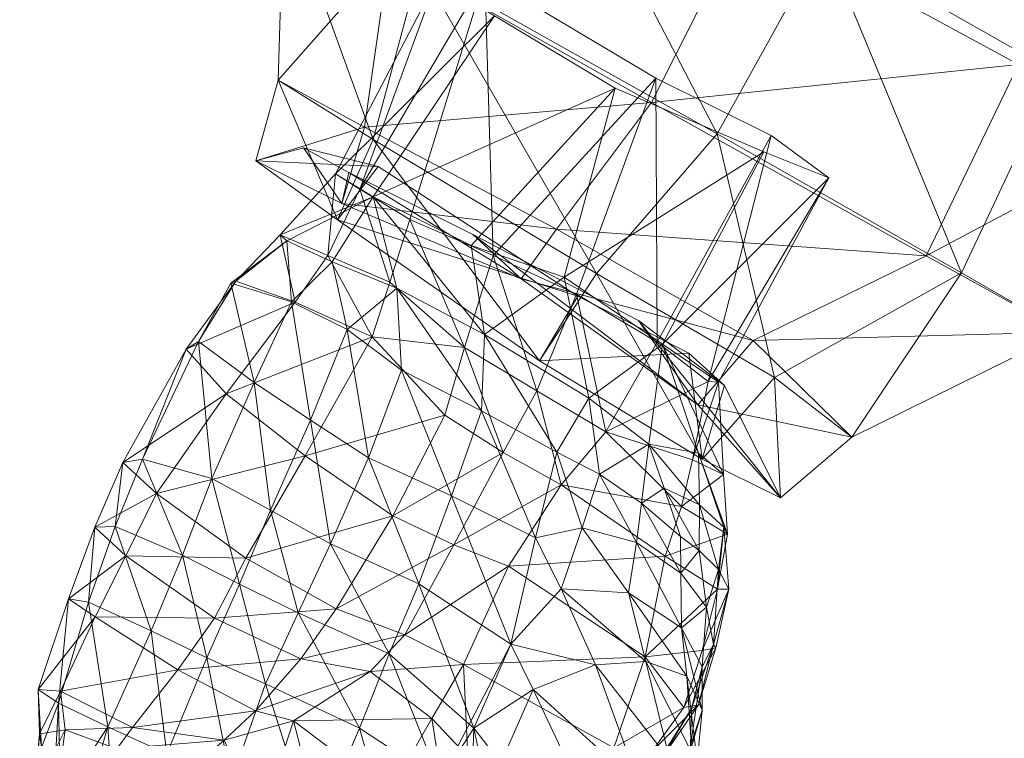
# Model space of a CAD drawing. Units: millimetres. Extents: x -5230 to 6115, y -4566 to 4384.
# Drawn here: x -681 to -588, y -493 to -425 of the extents above; entities that cross this region are included whole.
import ezdxf

# ---------------------------------------------------------------- set-up
doc = ezdxf.new("R2010")
doc.units = ezdxf.units.MM
doc.header["$MEASUREMENT"] = 0
doc.layers.add('kids - Level 26', color=7, linetype='Continuous', lineweight=0)
doc.layers.add('Level 61', color=7, linetype='Continuous', lineweight=0)

# ---------------------------------------------------------------- blocks, each defined once
blk = doc.blocks.new('kids_2')
at = {"layer": 'kids - Level 26', "color": 252, "linetype": 'Continuous', "lineweight": 0, "true_color": 0x959595}
mesh = blk.add_polyface(dxfattribs=at)
corners = [(-632.032, -402.722), (-645.188, -396.083), (-606.377, -310.797), (-594.906, -320.344), (-635.543, -402.018), (-642.919, -419.99), (-655.729, -413.003), (-645.793, -418.822), (-604.756, -417.571), (-614.847, -435.783), (-612.134, -415.239), (-635.543, -402.018), (-645.793, -418.822), (-621.048, -432.81), (-647.296, -436.297), (-656.279, -430.721), (-648.133, -435.15), (-626.24, -448.961), (-595.123, -447.3), (-630.005, -444.777), (-648.133, -435.15), (-650.681, -443.886), (-658.36, -438.318), (-650.259, -442.367), (-650.259, -442.367), (-646.815, -438.863), (-653.883, -437.093), (-649.609, -439.422), (-627.984, -451.113), (-633.333, -449.471), (-649.609, -439.422), (-637.907, -445.276), (-636.777, -420.898), (-635.983, -447.27), (-643.855, -443.874), (-620.611, -430.537), (-620.513, -455.451), (-609.745, -435.945), (-628.112, -450.913), (-629.289, -449.295), (-610.42, -437.471), (-624.466, -431.46), (-647.316, -441.711), (-638.067, -446.309), (-635.853, -424.623), (-650.843, -439.552), (-641.343, -421.328), (-636.777, -420.898), (-643.855, -443.874), (-648.569, -441.008), (-656.07, -445.301), (-655.434, -445.885), (-645.741, -449.794), (-651.589, -447.271)]
mesh.append_faces([[corners[k] for k in face] for face in [(0, 1, 2), (3, 2, 1), (1, 4, 3), (1, 0, 5), (5, 6, 1), (4, 1, 6), (6, 7, 4), (0, 8, 9), (9, 5, 0), (10, 11, 12), (12, 13, 10), (6, 5, 14), (14, 15, 6), (7, 6, 15), (15, 16, 7), (5, 9, 17), (17, 14, 5), (18, 13, 19), (13, 12, 20), (20, 19, 13), (15, 14, 21), (21, 22, 15), (16, 15, 22), (22, 23, 16), (19, 20, 24), (22, 21, 25), (25, 26, 22), (23, 22, 26), (26, 27, 23), (28, 25, 21), (29, 24, 30), (30, 31, 29), (32, 33, 34), (33, 32, 35), (36, 35, 37), (35, 38, 33), (39, 40, 41), (41, 42, 43), (42, 41, 44), (41, 43, 39), (44, 45, 42), (45, 44, 46), (47, 48, 49), (46, 49, 45), (49, 46, 47), (42, 50, 51), (50, 42, 45), (52, 49, 48), (45, 53, 50), (53, 45, 49)]], dxfattribs={"color": 252})
mesh = blk.add_polyface(dxfattribs=at)
corners = [(-535.313, -341.154), (-521.386, -344.343), (-509.899, -335.427), (-568.337, -337.597), (-539.344, -353.366), (-528.697, -334.581), (-523.574, -358.897), (-534.763, -349.507), (-606.377, -310.797), (-592.152, -316.175), (-632.032, -402.722), (-559.899, -333.396), (-604.756, -417.571), (-534.763, -349.507), (-582.888, -429.976), (-612.134, -415.239), (-586.402, -429.22), (-594.906, -320.344), (-635.543, -402.018), (-573.426, -435.746), (-582.888, -429.976), (-591.778, -448.907), (-614.847, -435.783), (-621.048, -432.81), (-595.123, -447.3), (-582.061, -454.507), (-591.778, -448.907), (-609.421, -458.778), (-630.005, -444.777), (-611.451, -455.286), (-602.139, -464.407), (-609.421, -458.778), (-608.849, -470.148), (-616.264, -466.478), (-616.654, -461.366), (-614.134, -459.536), (-491.346, -361.191), (-517.691, -354.376), (-526.956, -352.69), (-553.205, -330.037), (-526.485, -336.143), (-494.423, -345.653), (-615.674, -459.166), (-609.745, -435.945), (-604.296, -439.937), (-619.997, -455.643), (-614.714, -459.238), (-610.42, -437.471), (-613.739, -478.777), (-614.204, -472.909), (-614.698, -476.912), (-614.799, -478.766), (-613.87, -473.573)]
mesh.append_faces([[corners[k] for k in face] for face in [(0, 1, 2), (3, 4, 0), (5, 1, 6), (6, 7, 5), (1, 0, 4), (4, 6, 1), (8, 9, 10), (9, 11, 12), (12, 10, 9), (11, 13, 14), (14, 12, 11), (4, 3, 15), (15, 16, 4), (3, 17, 18), (18, 15, 3), (7, 6, 19), (19, 20, 7), (6, 4, 16), (16, 19, 6), (12, 14, 21), (21, 22, 12), (16, 15, 23), (23, 24, 16), (20, 19, 25), (25, 26, 20), (19, 16, 24), (24, 25, 19), (22, 21, 27), (28, 29, 24), (26, 25, 30), (30, 31, 26), (25, 24, 29), (29, 30, 25), (31, 30, 32), (32, 33, 31), (30, 29, 34), (34, 32, 30), (33, 32, 35), (36, 37, 38), (37, 39, 38), (36, 40, 41), (40, 36, 38), (42, 43, 44), (44, 45, 46), (45, 44, 47), (44, 46, 42), (48, 49, 50), (49, 51, 52), (51, 49, 48)]], dxfattribs={"color": 252})
mesh = blk.add_polyface(dxfattribs=at)
corners = [(-609.421, -458.778), (-626.24, -448.961), (-614.847, -435.783), (-647.296, -436.297), (-631.607, -457.21), (-650.681, -443.886), (-616.264, -466.478), (-611.451, -455.286), (-630.005, -444.777), (-633.333, -449.471), (-616.654, -461.366), (-650.259, -442.367), (-627.984, -451.113), (-617.512, -456.5), (-637.907, -445.276), (-622.256, -453.408), (-609.745, -435.945), (-615.674, -459.166), (-620.513, -455.451), (-620.611, -430.537), (-628.112, -450.913), (-610.42, -437.471), (-629.289, -449.295), (-619.997, -455.643), (-643.855, -443.874), (-638.687, -455.955), (-645.741, -449.794), (-635.983, -447.27), (-625.36, -463.927), (-647.409, -454.953), (-631.868, -460.027), (-647.316, -441.711), (-655.434, -445.885), (-651.184, -447.865), (-655.02, -451.646), (-660.726, -449.87), (-645.075, -450.356), (-649.747, -454.238), (-644.624, -458.098), (-637.091, -461.934), (-636.806, -454.713), (-638.067, -446.309), (-626.949, -460.746), (-656.07, -445.301), (-654.663, -451.675), (-660.272, -449.673), (-651.589, -447.271), (-648.569, -441.008), (-645.741, -449.794), (-647.409, -454.953), (-653.217, -462.82), (-658.522, -459.268), (-663.798, -455.396), (-661.174, -460.337), (-664.962, -456.111)]
mesh.append_faces([[corners[k] for k in face] for face in [(0, 1, 2), (3, 1, 4), (4, 5, 3), (6, 4, 1), (7, 8, 9), (9, 10, 7), (11, 9, 8), (5, 4, 12), (13, 12, 4), (10, 9, 14), (14, 15, 10), (16, 17, 18), (19, 18, 20), (21, 22, 23), (24, 25, 26), (25, 24, 27), (28, 20, 18), (26, 25, 29), (27, 30, 25), (30, 27, 20), (31, 32, 33), (34, 33, 32), (34, 32, 35), (31, 33, 36), (34, 37, 33), (33, 37, 36), (38, 36, 37), (36, 39, 40), (39, 36, 38), (31, 40, 41), (40, 31, 36), (42, 22, 40), (22, 42, 23), (41, 40, 22), (43, 44, 45), (44, 43, 46), (47, 48, 46), (32, 45, 35), (45, 32, 43), (49, 46, 48), (46, 49, 44), (34, 50, 37), (35, 51, 34), (51, 35, 52), (49, 53, 44), (52, 45, 54), (45, 52, 35), (44, 54, 45), (54, 44, 53)]], dxfattribs={"color": 252})
mesh = blk.add_polyface(dxfattribs=at)
corners = [(-626.24, -448.961), (-609.421, -458.778), (-616.264, -466.478), (-631.607, -457.21), (-617.512, -456.5), (-614.134, -459.536), (-617.512, -456.5), (-616.264, -466.478), (-608.849, -470.148), (-616.654, -461.366), (-622.256, -453.408), (-618.307, -473.792), (-616.522, -475.103), (-619.834, -469.229), (-619.997, -455.643), (-621.28, -465.084), (-616.598, -465.934), (-614.698, -476.912), (-614.204, -472.909), (-616.516, -470.812), (-618.201, -470.956), (-614.251, -467.935), (-613.87, -473.573), (-617.172, -466.558), (-629.546, -468.916), (-619.742, -475.639), (-625.36, -463.927), (-614.714, -459.238), (-615.674, -459.166), (-620.513, -455.451), (-614.799, -478.766), (-631.868, -460.027), (-635.048, -465.877), (-628.112, -450.913), (-618.28, -477.261), (-634.522, -476.588), (-619.997, -455.643), (-626.949, -460.746), (-621.28, -465.084), (-618.307, -473.792), (-619.834, -469.229), (-621.984, -470.654), (-629.957, -465.838), (-625.952, -467.92), (-636.806, -454.713), (-631.981, -473.905), (-629.567, -478.719), (-627.591, -472.971), (-618.28, -477.261), (-622.446, -474.373), (-623.22, -479.113)]
mesh.append_faces([[corners[k] for k in face] for face in [(0, 1, 2), (3, 2, 4), (5, 6, 7), (8, 9, 10), (10, 5, 8), (11, 12, 13), (14, 15, 16), (17, 18, 19), (13, 12, 19), (16, 15, 19), (17, 19, 12), (13, 19, 15), (16, 19, 18), (20, 21, 22), (21, 20, 23), (24, 20, 25), (20, 24, 26), (14, 21, 27), (21, 14, 16), (26, 28, 23), (28, 26, 29), (25, 22, 30), (22, 25, 20), (16, 22, 21), (22, 16, 18), (27, 23, 28), (23, 27, 21), (26, 23, 20), (24, 31, 26), (31, 24, 32), (33, 26, 31), (34, 12, 11), (25, 35, 24), (36, 37, 38), (39, 40, 41), (42, 43, 37), (41, 40, 38), (37, 43, 38), (41, 38, 43), (44, 42, 37), (45, 46, 47), (42, 47, 43), (47, 42, 45), (48, 41, 49), (41, 48, 39), (50, 47, 46), (47, 50, 49), (43, 49, 41), (49, 43, 47)]], dxfattribs={"color": 252})
mesh = blk.add_polyface(dxfattribs=at)
corners = [(-640.528, -462.353), (-647.409, -454.953), (-638.687, -455.955), (-635.048, -465.877), (-631.868, -460.027), (-659.324, -475.837), (-645.446, -471.845), (-650.796, -480.617), (-653.726, -466.189), (-629.546, -468.916), (-639.69, -474.581), (-634.522, -476.588), (-629.957, -465.838), (-636.806, -454.713), (-637.091, -461.934), (-639.921, -469.944), (-634.304, -483.959), (-631.981, -473.905), (-647.728, -466.353), (-643.004, -478.256), (-651.321, -474.486), (-644.624, -458.098), (-658.522, -459.268), (-656.98, -471.32), (-653.217, -462.82), (-662.526, -468.314), (-655.02, -451.646), (-649.747, -454.238), (-663.798, -455.396), (-669.065, -466.493), (-664.962, -456.111), (-670.92, -466.817), (-653.726, -466.189), (-667.737, -469.741), (-661.174, -460.337), (-659.324, -475.837), (-647.409, -454.953), (-659.924, -478.297), (-665.288, -475.549), (-654.394, -481.001), (-671.652, -472.842), (-670.639, -475.612), (-676.036, -479.682), (-673.572, -472.908), (-674.152, -479.993)]
mesh.append_faces([[corners[k] for k in face] for face in [(0, 1, 2), (3, 2, 4), (2, 3, 0), (5, 6, 7), (6, 5, 8), (9, 10, 3), (10, 9, 11), (8, 0, 6), (0, 8, 1), (10, 7, 6), (3, 6, 0), (6, 3, 10), (12, 13, 14), (15, 16, 17), (18, 19, 15), (19, 18, 20), (21, 15, 14), (15, 21, 18), (17, 14, 15), (14, 17, 12), (22, 23, 24), (23, 22, 25), (24, 26, 22), (20, 24, 23), (24, 20, 18), (27, 18, 21), (18, 27, 24), (25, 28, 29), (28, 25, 22), (29, 30, 31), (30, 29, 28), (32, 33, 34), (33, 32, 35), (34, 36, 32), (31, 34, 33), (34, 31, 30), (25, 37, 23), (37, 25, 38), (23, 39, 20), (39, 23, 37), (29, 38, 25), (38, 29, 40), (41, 42, 43), (35, 41, 33), (40, 31, 43), (31, 40, 29), (33, 43, 31), (43, 33, 41), (43, 44, 40)]], dxfattribs={"color": 252})
mesh = blk.add_polyface(dxfattribs=at)
corners = [(-644.328, -483.066), (-634.522, -476.588), (-638.77, -485.89), (-621.638, -485.139), (-624.587, -493.755), (-619.742, -475.639), (-619.955, -494.589), (-627.027, -500.619), (-622.612, -497.272), (-624.694, -498.848), (-631.156, -503.073), (-630.442, -503.636), (-628.328, -502.059), (-624.22, -496.883), (-633.315, -503.587), (-627.735, -498.873), (-620.98, -494.057), (-638.358, -494.558), (-627.733, -503.731), (-640.052, -501.729), (-625.339, -499.843), (-629.752, -502.029), (-621.304, -498.345), (-621.453, -496.752), (-624.879, -501.536), (-619.706, -502.782), (-629.567, -478.719), (-631.981, -473.905), (-634.304, -483.959), (-639.921, -469.944), (-643.004, -478.256), (-641.02, -496.872), (-637.796, -491.882), (-634.86, -502.614), (-636.25, -499.201), (-638.096, -500.179), (-635.255, -495.147), (-634.078, -500.736), (-625.558, -502.304), (-628.183, -505.212), (-632.198, -488.229), (-633.435, -502.124), (-621.563, -485.599), (-623.22, -479.113), (-626.316, -485.91), (-622.16, -497.332), (-619.316, -494.913)]
mesh.append_faces([[corners[k] for k in face] for face in [(0, 1, 2), (2, 3, 4), (3, 2, 1), (1, 5, 3), (6, 7, 8), (7, 6, 9), (9, 10, 7), (8, 11, 12), (11, 8, 7), (13, 14, 15), (6, 13, 16), (13, 6, 8), (17, 4, 15), (4, 17, 2), (8, 18, 13), (18, 8, 12), (16, 15, 4), (15, 16, 13), (15, 19, 17), (20, 21, 9), (22, 20, 23), (20, 22, 24), (23, 9, 6), (9, 23, 20), (25, 24, 22), (26, 27, 28), (28, 29, 30), (28, 31, 32), (31, 28, 32), (33, 34, 35), (32, 35, 34), (35, 32, 31), (30, 32, 28), (34, 36, 32), (36, 34, 37), (38, 36, 39), (36, 38, 40), (40, 32, 36), (32, 40, 28), (37, 39, 36), (41, 37, 34), (26, 42, 43), (42, 26, 44), (40, 45, 44), (45, 40, 38), (46, 44, 45), (44, 46, 42), (28, 44, 26), (44, 28, 40)]], dxfattribs={"color": 252})
mesh = blk.add_polyface(dxfattribs=at)
corners = [(-673.329, -497.961), (-666.275, -497.241), (-669.34, -500.248), (-671.491, -493.831), (-661.358, -493.019), (-669.997, -491.834), (-670.497, -503.954), (-676.089, -504.506), (-674.523, -499.177), (-676.792, -498.601), (-672.336, -491.776), (-677.003, -489.531), (-666.767, -494.305), (-671.769, -500.174), (-670.053, -503.799), (-679.266, -499.22), (-676.273, -498.626), (-678.605, -493.704), (-677.033, -502.645), (-677.288, -494.659), (-668.251, -482.697), (-671.652, -472.842), (-674.152, -479.993), (-665.288, -475.549), (-678.778, -492.422), (-676.806, -488.397), (-676.361, -492.045), (-678.918, -488.25), (-679.305, -497.885), (-671.491, -493.831), (-677.065, -497.066), (-673.329, -497.961), (-669.997, -491.834), (-676.036, -479.682), (-670.639, -475.612), (-673.52, -481.365), (-665.746, -486.37), (-662.275, -481.508), (-673.572, -472.908), (-676.82, -500.843), (-680.595, -501.836), (-678.351, -501.003), (-674.671, -501.785), (-680.657, -503.406)]
mesh.append_faces([[corners[k] for k in face] for face in [(0, 1, 2), (1, 0, 3), (4, 3, 5), (6, 0, 2), (7, 8, 9), (9, 8, 10), (9, 10, 11), (12, 10, 13), (8, 13, 10), (12, 13, 14), (15, 16, 17), (18, 9, 19), (17, 16, 19), (18, 19, 16), (17, 19, 11), (11, 19, 9), (12, 20, 10), (20, 21, 22), (21, 20, 23), (10, 22, 11), (22, 10, 20), (24, 25, 26), (25, 24, 27), (15, 24, 28), (24, 15, 17), (29, 30, 26), (30, 29, 31), (28, 26, 30), (26, 28, 24), (32, 26, 25), (26, 32, 29), (17, 27, 24), (27, 17, 11), (33, 34, 35), (11, 33, 27), (33, 11, 22), (36, 25, 35), (25, 36, 32), (27, 35, 25), (35, 27, 33), (37, 35, 34), (22, 38, 33), (16, 15, 39), (40, 30, 41), (30, 40, 28), (31, 41, 30), (41, 31, 42), (43, 28, 40), (28, 43, 15)]], dxfattribs={"color": 252})
mesh = blk.add_polyface(dxfattribs=at)
corners = [(-657.928, -500.775), (-654.811, -491.183), (-651.416, -504.286), (-645.776, -498.007), (-641.751, -490.978), (-638.77, -485.89), (-638.358, -494.558), (-640.052, -501.729), (-634.522, -476.588), (-644.328, -483.066), (-639.69, -474.581), (-650.796, -480.617), (-658.406, -490.263), (-647.597, -486.529), (-654.115, -485.337), (-669.997, -491.834), (-661.358, -493.019), (-665.746, -486.37), (-662.275, -481.508), (-659.324, -475.837), (-666.275, -497.241), (-663.045, -501.119), (-669.34, -500.248), (-671.491, -493.831), (-660.712, -496.89), (-666.767, -494.305), (-666.186, -505.685), (-641.02, -496.872), (-639.387, -501.489), (-638.096, -500.179), (-645.238, -503.785), (-648.604, -491.88), (-652.918, -501.992), (-657.447, -487.701), (-651.321, -474.486), (-645.779, -484.878), (-643.004, -478.256), (-654.394, -481.001), (-637.796, -491.882), (-659.924, -478.297), (-663.009, -485.251), (-668.251, -482.697), (-665.288, -475.549), (-670.639, -475.612), (-659.324, -475.837), (-662.275, -481.508), (-673.52, -481.365), (-665.746, -486.37)]
mesh.append_faces([[corners[k] for k in face] for face in [(0, 1, 2), (2, 1, 3), (4, 3, 1), (5, 6, 4), (4, 6, 7), (4, 7, 3), (8, 9, 10), (11, 10, 9), (12, 13, 1), (13, 12, 14), (15, 12, 16), (12, 15, 17), (5, 13, 9), (13, 5, 4), (18, 11, 14), (11, 18, 19), (16, 1, 0), (1, 16, 12), (4, 1, 13), (9, 14, 11), (14, 9, 13), (17, 14, 12), (14, 17, 18), (20, 0, 21), (0, 20, 16), (21, 22, 20), (23, 16, 20), (24, 25, 26), (27, 28, 29), (30, 31, 32), (31, 30, 27), (33, 32, 31), (32, 33, 24), (34, 35, 36), (35, 34, 37), (38, 36, 35), (37, 31, 35), (31, 37, 33), (27, 35, 31), (35, 27, 38), (33, 39, 40), (39, 33, 37), (41, 25, 40), (24, 40, 25), (40, 24, 33), (42, 40, 39), (40, 42, 41), (43, 44, 45), (46, 45, 47)]], dxfattribs={"color": 252})
mesh = blk.add_polyface(dxfattribs=at)
corners = [(-613.739, -478.777), (-615.186, -483.976), (-614.967, -484.316), (-614.698, -476.912), (-617.275, -490.045), (-616.593, -489.699), (-619.955, -494.589), (-618.19, -482.405), (-615.858, -480.467), (-618.28, -477.261), (-616.244, -486.085), (-616.522, -475.103), (-621.638, -485.139), (-616.253, -484.558), (-618, -489.922), (-620.98, -494.057), (-614.799, -478.766), (-624.587, -493.755), (-619.742, -475.639), (-617.362, -493.558), (-616.241, -490.175), (-621.304, -498.345), (-618.12, -496.62), (-621.453, -496.752), (-617.697, -486.968), (-616.725, -495.047), (-617.22, -494.204), (-615.401, -500.208), (-616.817, -500.962), (-615.521, -500.62), (-619.706, -502.782), (-618.19, -482.405), (-622.446, -474.373), (-623.22, -479.113), (-618.28, -477.261), (-617.22, -494.204), (-621.563, -485.599), (-619.316, -494.913), (-617.697, -486.968), (-622.16, -497.332), (-616.893, -502.007), (-615.521, -500.62)]
mesh.append_faces([[corners[k] for k in face] for face in [(0, 1, 2), (1, 0, 3), (4, 5, 1), (5, 4, 6), (7, 8, 9), (8, 7, 10), (11, 9, 8), (2, 1, 5), (10, 1, 8), (1, 10, 4), (3, 8, 1), (8, 3, 11), (12, 13, 14), (5, 15, 14), (15, 5, 6), (0, 13, 16), (13, 0, 2), (17, 14, 15), (14, 17, 12), (2, 14, 13), (14, 2, 5), (16, 12, 18), (12, 16, 13), (10, 19, 4), (19, 10, 20), (21, 19, 22), (19, 21, 23), (24, 25, 20), (25, 24, 26), (23, 4, 19), (4, 23, 6), (22, 20, 25), (20, 22, 19), (7, 20, 10), (20, 7, 24), (27, 22, 25), (22, 27, 28), (29, 25, 26), (25, 29, 27), (21, 28, 30), (28, 21, 22), (31, 32, 33), (32, 31, 34), (35, 36, 37), (36, 35, 38), (38, 33, 36), (33, 38, 31), (39, 40, 37), (41, 37, 40), (37, 41, 35)]], dxfattribs={"color": 252})

msp = doc.modelspace()

# ---------------------------------------------------------------- block references
at = {"layer": 'Level 61', "color": 7, "linetype": 'Continuous', "lineweight": 0}
msp.add_blockref('kids_2', (0, 0), dxfattribs=at)

doc.saveas('drawing.dxf')
